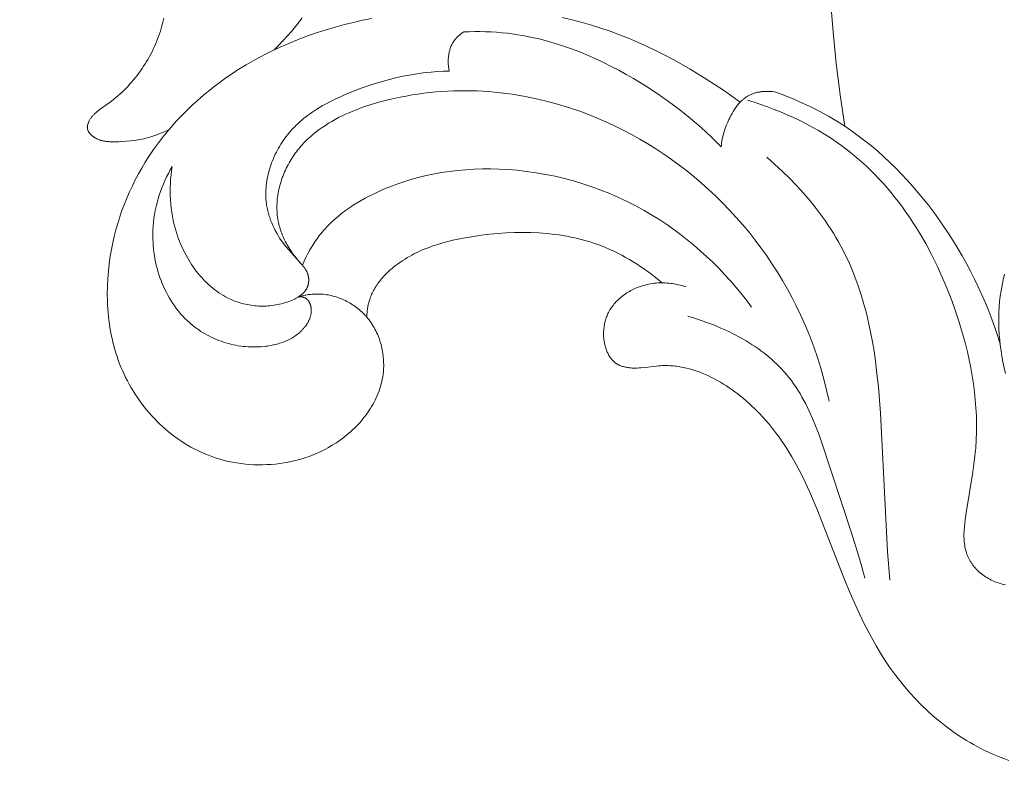
# Model space of a CAD drawing. Units: millimetres. Extents: x 5018 to 12273, y 2519 to 5220.
# Drawn here: x 6043 to 6084, y 3514 to 3545 of the extents above; entities that cross this region are included whole.
import ezdxf

# ---------------------------------------------------------------- set-up
doc = ezdxf.new("R2010")
doc.units = ezdxf.units.MM
doc.header["$PDMODE"] = 3
doc.layers.get('0').update_dxf_attribs({"lineweight": 13})
doc.layers.add('АИ_Деревянные конструкции', color=250, linetype='Continuous', lineweight=15)
doc.styles.add('style1', font='txt')
doc.dimstyles.new('1_2', dxfattribs={"dimtxt": 14, "dimasz": 6, "dimexe": 0, "dimexo": 0, "dimgap": 6, "dimtad": 1, "dimdec": 0, "dimtxsty": 'style1', "dimcen": 25, "dimclrd": 1, "dimclre": 1, "dimclrt": 1, "dimadec": 0, "dimazin": 0, "dimtfac": 1, "dimtdec": 0, "dimtmove": 0, "dimatfit": 3, "dimfxl": 1, "dimtfill": 1, "dimarcsym": 0})

# ---------------------------------------------------------------- blocks, each defined once
blk = doc.blocks.new('*D11')
at = {"layer": 'Defpoints', "color": 0, "lineweight": 50, "transparency": 16777216}
for p in [(6868.633, 3562.606), (5318.745, 3562.055), (6868.633, 3213.922)]:
    blk.add_point(p, dxfattribs=at)
at = {"layer": 'АИ_Деревянные конструкции', "color": 251, "lineweight": -2, "transparency": 16777216}
for p, q in [((6868.633, 3562.606), (6868.633, 3213.922)), ((5318.745, 3562.055), (5318.745, 3213.922)), ((5358.745, 3213.922), (6828.633, 3213.922))]:
    blk.add_line(p, q, dxfattribs=at)
at = {"layer": 'АИ_Деревянные конструкции', "color": 251, "lineweight": 50, "transparency": 16777216}
for points in [[(5358.745, 3220.589), (5358.745, 3207.255), (5318.745, 3213.922)], [(6828.633, 3220.589), (6828.633, 3207.255), (6868.633, 3213.922)]]:
    blk.add_solid(points, dxfattribs=at)
at = {"layer": 'АИ_Деревянные конструкции', "color": 251, "transparency": 16777216, "insert": (6093.689, 3249.268), "char_height": 40, "attachment_point": 5, "style": 'style1', "bg_fill": 3, "box_fill_scale": 1.1, "bg_fill_color": 256, "bg_fill_true_color": 13158600, "bg_fill_transparency": 0}
blk.add_mtext('{\\fTimes New Roman|b0|i0|c204|p18;1550}', dxfattribs=at)
blk = doc.blocks.new('N.VRS-006_1067_352')
for points in [[(-17.679, -288.46), (-17.572, -289.782), (-17.438, -291.101), (-17.275, -292.416), (-17.083, -293.727), (-17.423, -293.512), (-17.769, -293.306), (-18.122, -293.112), (-18.48, -292.928), (-18.844, -292.755), (-19.212, -292.592), (-19.584, -292.439), (-19.96, -292.296), (-20.031, -292.286), (-20.103, -292.278), (-20.176, -292.272), (-20.249, -292.268), (-20.323, -292.267), (-20.396, -292.268), (-20.433, -292.269), (-20.47, -292.272), (-20.507, -292.275), (-20.543, -292.278), (-20.58, -292.282), (-20.616, -292.287), (-20.652, -292.293), (-20.688, -292.299), (-20.724, -292.306), (-20.759, -292.314), (-20.795, -292.323), (-20.83, -292.332), (-20.864, -292.342), (-20.898, -292.354), (-20.932, -292.365), (-20.965, -292.378), (-20.998, -292.392), (-21.031, -292.406), (-21.063, -292.421), (-21.094, -292.437), (-21.119, -292.451), (-21.144, -292.465), (-21.168, -292.48), (-21.192, -292.495), (-21.215, -292.511), (-21.239, -292.527), (-21.262, -292.544), (-21.284, -292.561), (-21.306, -292.579), (-21.328, -292.597), (-21.35, -292.616), (-21.371, -292.635), (-21.392, -292.654), (-21.413, -292.674), (-21.453, -292.716), (-21.802, -292.464), (-22.156, -292.218), (-22.841, -291.767), (-23.543, -291.338), (-23.9, -291.132), (-24.261, -290.933), (-24.625, -290.742), (-24.994, -290.557), (-25.365, -290.38), (-25.74, -290.211), (-26.119, -290.051), (-26.5, -289.899), (-26.885, -289.757), (-27.272, -289.624), (-27.663, -289.501), (-28.056, -289.388), (-28.471, -289.281), (-28.889, -289.186)], [(-36.845, -289.217), (-37.23, -289.296), (-37.613, -289.384), (-37.993, -289.479), (-38.371, -289.582), (-38.747, -289.693), (-39.119, -289.812), (-39.489, -289.939), (-39.854, -290.075), (-40.216, -290.22), (-40.574, -290.374), (-40.928, -290.536), (-40.74, -290.35), (-40.557, -290.16), (-40.378, -289.966), (-40.204, -289.767), (-39.972, -289.486), (-39.75, -289.198)], [(-16.654, -272.458), (-16.901, -273.78), (-17.12, -275.109), (-17.31, -276.442), (-17.47, -277.779), (-17.601, -279.12), (-17.702, -280.464), (-17.773, -281.81), (-17.814, -283.157), (-17.824, -284.484), (-17.805, -285.81), (-17.756, -287.136), (-17.679, -288.46), (-17.572, -289.782), (-17.438, -291.101), (-17.275, -292.416), (-17.083, -293.727)], [(-45.535, -289.205), (-45.56, -289.315), (-45.587, -289.425), (-45.616, -289.535), (-45.647, -289.643), (-45.681, -289.752), (-45.716, -289.859), (-45.754, -289.969), (-45.795, -290.078), (-45.838, -290.186), (-45.883, -290.293), (-45.93, -290.399), (-45.979, -290.505), (-46.03, -290.609), (-46.083, -290.713), (-46.139, -290.815), (-46.196, -290.917), (-46.255, -291.018), (-46.316, -291.117), (-46.379, -291.215), (-46.445, -291.313), (-46.511, -291.409), (-46.58, -291.503), (-46.651, -291.597), (-46.723, -291.689), (-46.798, -291.78), (-46.874, -291.869), (-46.952, -291.957), (-47.031, -292.043), (-47.112, -292.128), (-47.195, -292.212), (-47.28, -292.293), (-47.366, -292.374), (-47.454, -292.452), (-47.544, -292.529), (-47.635, -292.604), (-47.727, -292.678), (-47.822, -292.749), (-48.233, -293.042), (-48.283, -293.081), (-48.333, -293.121), (-48.381, -293.162), (-48.404, -293.183), (-48.427, -293.204), (-48.45, -293.226), (-48.472, -293.249), (-48.493, -293.271), (-48.514, -293.295), (-48.534, -293.319), (-48.554, -293.343), (-48.573, -293.368), (-48.591, -293.394), (-48.609, -293.42), (-48.626, -293.447), (-48.642, -293.475), (-48.657, -293.503), (-48.666, -293.521), (-48.674, -293.539), (-48.683, -293.557), (-48.69, -293.575), (-48.697, -293.593), (-48.704, -293.612), (-48.71, -293.631), (-48.716, -293.649), (-48.718, -293.659), (-48.72, -293.668), (-48.723, -293.678), (-48.724, -293.687), (-48.726, -293.696), (-48.728, -293.706), (-48.729, -293.715), (-48.73, -293.725), (-48.731, -293.734), (-48.732, -293.743), (-48.732, -293.753), (-48.733, -293.762), (-48.733, -293.771), (-48.732, -293.781), (-48.732, -293.79), (-48.731, -293.799), (-48.73, -293.807), (-48.729, -293.816), (-48.728, -293.824), (-48.726, -293.832), (-48.725, -293.84), (-48.723, -293.848), (-48.72, -293.856), (-48.718, -293.864), (-48.716, -293.872), (-48.713, -293.88), (-48.71, -293.888), (-48.707, -293.896), (-48.704, -293.904), (-48.7, -293.912), (-48.697, -293.919), (-48.693, -293.927), (-48.689, -293.935), (-48.685, -293.942), (-48.681, -293.95), (-48.677, -293.957), (-48.672, -293.965), (-48.668, -293.972), (-48.658, -293.987), (-48.647, -294.001), (-48.637, -294.015), (-48.625, -294.029), (-48.613, -294.043), (-48.601, -294.056), (-48.589, -294.069), (-48.575, -294.082), (-48.562, -294.095), (-48.548, -294.108), (-48.534, -294.12), (-48.519, -294.132), (-48.505, -294.143), (-48.49, -294.154), (-48.474, -294.165), (-48.459, -294.176), (-48.443, -294.186), (-48.428, -294.196), (-48.412, -294.206), (-48.396, -294.216), (-48.38, -294.225), (-48.356, -294.237), (-48.332, -294.249), (-48.308, -294.26), (-48.284, -294.271), (-48.26, -294.281), (-48.236, -294.29), (-48.212, -294.299), (-48.187, -294.307), (-48.163, -294.314), (-48.138, -294.321), (-48.114, -294.327), (-48.089, -294.333), (-48.064, -294.338), (-48.039, -294.343), (-47.989, -294.351), (-47.939, -294.358), (-47.889, -294.363), (-47.838, -294.367), (-47.788, -294.37), (-47.686, -294.373), (-47.584, -294.373), (-47.42, -294.37), (-47.257, -294.363), (-47.094, -294.352), (-46.931, -294.337), (-46.769, -294.317), (-46.608, -294.292), (-46.528, -294.277), (-46.448, -294.261), (-46.369, -294.244), (-46.289, -294.225), (-46.163, -294.191), (-46.038, -294.153), (-45.914, -294.112), (-45.791, -294.067), (-45.67, -294.018), (-45.549, -293.966), (-45.431, -293.912), (-45.313, -293.854)], [(-33.006, -289.784), (-33.037, -289.804), (-33.067, -289.825), (-33.097, -289.847), (-33.127, -289.869), (-33.156, -289.892), (-33.184, -289.916), (-33.212, -289.94), (-33.24, -289.965), (-33.266, -289.99), (-33.292, -290.017), (-33.318, -290.044), (-33.342, -290.071), (-33.366, -290.099), (-33.389, -290.128), (-33.411, -290.158), (-33.431, -290.188), (-33.442, -290.205), (-33.452, -290.221), (-33.472, -290.255), (-33.491, -290.289), (-33.509, -290.324), (-33.525, -290.359), (-33.541, -290.395), (-33.555, -290.432), (-33.568, -290.469), (-33.581, -290.507), (-33.592, -290.545), (-33.602, -290.583), (-33.612, -290.622), (-33.62, -290.661), (-33.627, -290.701), (-33.634, -290.74), (-33.639, -290.78), (-33.644, -290.82), (-33.647, -290.861), (-33.65, -290.901), (-33.652, -290.941), (-33.653, -290.982), (-33.653, -291.022), (-33.653, -291.062), (-33.651, -291.103), (-33.649, -291.143), (-33.646, -291.183), (-33.642, -291.222), (-33.637, -291.262), (-33.632, -291.301), (-33.626, -291.34), (-33.619, -291.379), (-33.611, -291.417)], [(-22.248, -294.58), (-22.453, -294.374), (-22.661, -294.172), (-23.087, -293.779), (-23.528, -293.401), (-23.981, -293.038), (-24.447, -292.689), (-24.925, -292.355), (-25.414, -292.036), (-25.914, -291.732), (-26.22, -291.556), (-26.53, -291.385), (-26.843, -291.221), (-27.16, -291.064), (-27.48, -290.913), (-27.803, -290.77), (-28.129, -290.635), (-28.458, -290.508), (-28.79, -290.39), (-29.124, -290.28), (-29.46, -290.181), (-29.799, -290.091), (-30.14, -290.012), (-30.483, -289.943), (-30.827, -289.886), (-31.174, -289.84), (-31.402, -289.817), (-31.631, -289.798), (-31.86, -289.785), (-32.089, -289.776), (-32.318, -289.771), (-32.548, -289.771), (-32.777, -289.776), (-33.006, -289.784)], [(-45.313, -293.854), (-45.159, -293.675), (-45.001, -293.5), (-44.839, -293.328), (-44.674, -293.159), (-44.505, -292.993), (-44.334, -292.83), (-44.159, -292.67), (-43.981, -292.514), (-43.801, -292.361), (-43.618, -292.211), (-43.432, -292.065), (-43.243, -291.922), (-43.052, -291.783), (-42.859, -291.647), (-42.663, -291.515), (-42.465, -291.386), (-42.091, -291.155), (-41.71, -290.937), (-41.322, -290.73), (-40.928, -290.536)], [(-33.611, -291.417), (-33.864, -291.424), (-34.115, -291.438), (-34.367, -291.458), (-34.618, -291.485), (-34.868, -291.517), (-35.117, -291.556), (-35.366, -291.601), (-35.614, -291.651), (-35.862, -291.707), (-36.108, -291.769), (-36.354, -291.835), (-36.599, -291.907), (-36.843, -291.984), (-37.085, -292.066), (-37.327, -292.152), (-37.568, -292.243), (-37.963, -292.403), (-38.158, -292.488), (-38.351, -292.578), (-38.542, -292.671), (-38.73, -292.77), (-38.914, -292.873), (-39.095, -292.981), (-39.272, -293.095), (-39.359, -293.154), (-39.444, -293.215), (-39.529, -293.277), (-39.612, -293.341), (-39.694, -293.406), (-39.774, -293.473), (-39.853, -293.542), (-39.93, -293.612), (-40.006, -293.684), (-40.081, -293.759), (-40.153, -293.834), (-40.224, -293.912), (-40.293, -293.992), (-40.361, -294.074), (-40.42, -294.15), (-40.478, -294.227), (-40.534, -294.305), (-40.589, -294.386), (-40.642, -294.467), (-40.693, -294.55), (-40.742, -294.634), (-40.789, -294.72), (-40.835, -294.806), (-40.879, -294.894), (-40.92, -294.982), (-40.96, -295.072), (-40.997, -295.162), (-41.032, -295.253), (-41.066, -295.345), (-41.097, -295.438), (-41.125, -295.531), (-41.152, -295.625), (-41.175, -295.719), (-41.197, -295.814), (-41.216, -295.909), (-41.233, -296.004), (-41.247, -296.1), (-41.258, -296.196), (-41.267, -296.291), (-41.273, -296.387), (-41.276, -296.483), (-41.276, -296.579), (-41.274, -296.674), (-41.268, -296.77), (-41.26, -296.865), (-41.249, -296.959), (-41.24, -297.018), (-41.23, -297.077), (-41.22, -297.135), (-41.208, -297.193), (-41.194, -297.251), (-41.18, -297.309), (-41.165, -297.366), (-41.149, -297.424), (-41.131, -297.481), (-41.113, -297.537), (-41.073, -297.649), (-41.03, -297.76), (-40.983, -297.87), (-40.932, -297.978), (-40.878, -298.084), (-40.82, -298.189), (-40.76, -298.291), (-40.697, -298.392), (-40.63, -298.49), (-40.562, -298.586), (-40.49, -298.68), (-40.409, -298.78), (-40.326, -298.878), (-39.806, -299.456), (-39.76, -299.511), (-39.714, -299.567), (-39.692, -299.596), (-39.671, -299.624), (-39.65, -299.653), (-39.63, -299.683), (-39.611, -299.713), (-39.593, -299.743), (-39.576, -299.774), (-39.568, -299.79), (-39.56, -299.806), (-39.553, -299.822), (-39.546, -299.838), (-39.539, -299.854), (-39.532, -299.87), (-39.526, -299.887), (-39.52, -299.904), (-39.515, -299.92), (-39.51, -299.937), (-39.506, -299.952), (-39.502, -299.967), (-39.499, -299.982), (-39.496, -299.997), (-39.493, -300.012), (-39.491, -300.027), (-39.489, -300.042), (-39.487, -300.057), (-39.485, -300.073), (-39.484, -300.088), (-39.483, -300.103), (-39.482, -300.119), (-39.482, -300.134), (-39.482, -300.15), (-39.482, -300.165), (-39.482, -300.18), (-39.483, -300.196), (-39.484, -300.211), (-39.485, -300.226), (-39.487, -300.242), (-39.489, -300.257), (-39.491, -300.272), (-39.493, -300.287), (-39.496, -300.302), (-39.499, -300.317), (-39.503, -300.332), (-39.506, -300.347), (-39.51, -300.361), (-39.514, -300.376), (-39.519, -300.39), (-39.523, -300.404), (-39.529, -300.418), (-39.534, -300.434), (-39.541, -300.449), (-39.547, -300.464), (-39.554, -300.479), (-39.561, -300.493), (-39.569, -300.508), (-39.577, -300.522), (-39.585, -300.536), (-39.594, -300.55), (-39.603, -300.563), (-39.612, -300.577), (-39.621, -300.59), (-39.631, -300.603), (-39.641, -300.616), (-39.651, -300.629), (-39.662, -300.641), (-39.672, -300.654), (-39.683, -300.666), (-39.695, -300.678), (-39.706, -300.69), (-39.73, -300.713), (-39.755, -300.736), (-39.78, -300.758), (-39.807, -300.779), (-39.834, -300.799), (-39.862, -300.819), (-39.891, -300.839), (-39.92, -300.858), (-39.95, -300.876), (-39.981, -300.894), (-40.012, -300.911), (-40.044, -300.927), (-40.076, -300.943), (-40.109, -300.959), (-40.175, -300.988), (-40.242, -301.016), (-40.311, -301.042), (-40.379, -301.066), (-40.459, -301.092), (-40.54, -301.115), (-40.62, -301.137), (-40.7, -301.156), (-40.781, -301.174), (-40.861, -301.189), (-40.942, -301.202), (-41.022, -301.213), (-41.103, -301.222), (-41.183, -301.229), (-41.263, -301.234), (-41.343, -301.237), (-41.423, -301.238), (-41.503, -301.237), (-41.582, -301.234), (-41.661, -301.229), (-41.74, -301.222), (-41.818, -301.214), (-41.896, -301.203), (-41.973, -301.19), (-42.05, -301.176), (-42.127, -301.16), (-42.203, -301.142), (-42.278, -301.122), (-42.353, -301.1), (-42.427, -301.077), (-42.501, -301.051), (-42.574, -301.024), (-42.646, -300.996), (-42.718, -300.965), (-42.788, -300.933), (-42.858, -300.899), (-42.954, -300.849), (-43.048, -300.796), (-43.141, -300.74), (-43.232, -300.681), (-43.321, -300.619), (-43.408, -300.554), (-43.494, -300.486), (-43.577, -300.416), (-43.659, -300.343), (-43.74, -300.268), (-43.818, -300.191), (-43.894, -300.111), (-43.969, -300.029), (-44.042, -299.945), (-44.112, -299.859), (-44.181, -299.771), (-44.248, -299.682), (-44.313, -299.59), (-44.376, -299.497), (-44.437, -299.402), (-44.496, -299.306), (-44.553, -299.209), (-44.607, -299.11), (-44.66, -299.011), (-44.71, -298.91), (-44.759, -298.808), (-44.805, -298.705), (-44.849, -298.601), (-44.891, -298.497), (-44.931, -298.392), (-44.968, -298.286), (-45.004, -298.18), (-45.055, -298.009), (-45.102, -297.837), (-45.142, -297.665), (-45.177, -297.492), (-45.206, -297.318), (-45.23, -297.144), (-45.249, -296.969), (-45.262, -296.795), (-45.27, -296.62), (-45.273, -296.446), (-45.271, -296.271), (-45.264, -296.097), (-45.252, -295.923), (-45.236, -295.75), (-45.214, -295.578), (-45.189, -295.406)], [(-39.749, -299.524), (-39.838, -299.427), (-39.925, -299.327), (-40.009, -299.225), (-40.09, -299.119), (-40.169, -299.012), (-40.244, -298.901), (-40.315, -298.788), (-40.383, -298.673), (-40.415, -298.615), (-40.447, -298.556), (-40.477, -298.497), (-40.506, -298.437), (-40.534, -298.377), (-40.561, -298.316), (-40.587, -298.254), (-40.611, -298.193), (-40.634, -298.131), (-40.656, -298.068), (-40.676, -298.005), (-40.696, -297.942), (-40.713, -297.878), (-40.73, -297.814), (-40.744, -297.75), (-40.758, -297.685), (-40.772, -297.604), (-40.785, -297.522), (-40.794, -297.439), (-40.802, -297.357), (-40.807, -297.274), (-40.811, -297.191), (-40.812, -297.107), (-40.81, -297.024), (-40.807, -296.94), (-40.802, -296.857), (-40.794, -296.773), (-40.785, -296.69), (-40.773, -296.606), (-40.76, -296.523), (-40.744, -296.44), (-40.727, -296.358), (-40.708, -296.275), (-40.687, -296.193), (-40.664, -296.112), (-40.64, -296.031), (-40.614, -295.95), (-40.586, -295.87), (-40.556, -295.791), (-40.525, -295.712), (-40.492, -295.634), (-40.458, -295.557), (-40.422, -295.481), (-40.385, -295.406), (-40.346, -295.331), (-40.306, -295.258), (-40.264, -295.185), (-40.221, -295.114), (-40.179, -295.047), (-40.136, -294.981), (-40.091, -294.916), (-40.045, -294.852), (-39.999, -294.789), (-39.951, -294.727), (-39.902, -294.666), (-39.851, -294.607), (-39.8, -294.548), (-39.748, -294.49), (-39.695, -294.433), (-39.641, -294.376), (-39.529, -294.267), (-39.414, -294.161), (-39.295, -294.059), (-39.173, -293.961), (-39.047, -293.866), (-38.919, -293.774), (-38.787, -293.686), (-38.652, -293.601), (-38.515, -293.519), (-38.375, -293.441), (-38.233, -293.365), (-38.088, -293.293), (-37.942, -293.224), (-37.793, -293.157), (-37.643, -293.093), (-37.49, -293.032), (-37.337, -292.974), (-37.182, -292.919), (-36.869, -292.815), (-36.552, -292.722), (-36.232, -292.637), (-35.912, -292.561), (-35.663, -292.508), (-35.414, -292.46), (-35.165, -292.417), (-34.917, -292.379), (-34.668, -292.345), (-34.42, -292.316), (-34.172, -292.292), (-33.925, -292.272), (-33.677, -292.257), (-33.43, -292.247), (-33.184, -292.241), (-32.937, -292.24), (-32.692, -292.243), (-32.446, -292.25), (-32.202, -292.262), (-31.957, -292.278), (-31.714, -292.299), (-31.471, -292.324), (-30.987, -292.386), (-30.507, -292.465), (-30.03, -292.56), (-29.556, -292.671), (-29.087, -292.798), (-28.622, -292.941), (-28.161, -293.098), (-27.792, -293.236), (-27.425, -293.384), (-27.063, -293.541), (-26.704, -293.708), (-26.349, -293.883), (-25.999, -294.067), (-25.653, -294.26), (-25.311, -294.462), (-24.975, -294.672), (-24.644, -294.89), (-24.318, -295.116), (-23.997, -295.35), (-23.682, -295.592), (-23.374, -295.842), (-23.071, -296.099), (-22.774, -296.363), (-22.475, -296.644), (-22.182, -296.932), (-21.896, -297.227), (-21.619, -297.529), (-21.348, -297.839), (-21.086, -298.154), (-20.831, -298.476), (-20.585, -298.804), (-20.346, -299.138), (-20.117, -299.478), (-19.895, -299.823), (-19.683, -300.173), (-19.479, -300.528), (-19.284, -300.888), (-19.099, -301.253), (-18.923, -301.622), (-18.73, -302.055), (-18.551, -302.493), (-18.384, -302.936), (-18.23, -303.383), (-18.088, -303.834), (-17.959, -304.289), (-17.843, -304.747), (-17.739, -305.207)], [(-21.453, -292.716), (-21.486, -292.751), (-21.518, -292.787), (-21.549, -292.824), (-21.579, -292.862), (-21.609, -292.901), (-21.638, -292.941), (-21.666, -292.981), (-21.693, -293.022), (-21.746, -293.106), (-21.796, -293.192), (-21.843, -293.278), (-21.889, -293.366), (-21.924, -293.439), (-21.958, -293.513), (-21.99, -293.587), (-22.021, -293.661), (-22.05, -293.736), (-22.077, -293.811), (-22.103, -293.886), (-22.127, -293.962), (-22.148, -294.038), (-22.168, -294.114), (-22.187, -294.191), (-22.203, -294.268), (-22.217, -294.345), (-22.229, -294.423), (-22.24, -294.501), (-22.248, -294.58)], [(-10.414, -299.907), (-10.468, -300.136), (-10.515, -300.365), (-10.555, -300.594), (-10.587, -300.822), (-10.613, -301.051), (-10.631, -301.28), (-10.643, -301.508), (-10.649, -301.737), (-10.648, -301.965), (-10.641, -302.192), (-10.628, -302.419), (-10.609, -302.646), (-10.585, -302.872), (-10.554, -303.098), (-10.519, -303.323), (-10.474, -303.566), (-10.423, -303.809), (-10.367, -304.05)], [(-10.368, -312.875), (-10.436, -312.862), (-10.504, -312.846), (-10.571, -312.829), (-10.638, -312.809), (-10.704, -312.787), (-10.77, -312.762), (-10.835, -312.736), (-10.899, -312.708), (-10.962, -312.678), (-11.024, -312.646), (-11.085, -312.613), (-11.145, -312.577), (-11.204, -312.54), (-11.261, -312.501), (-11.318, -312.461), (-11.372, -312.419), (-11.425, -312.375), (-11.477, -312.33), (-11.527, -312.284), (-11.575, -312.236), (-11.621, -312.187), (-11.666, -312.137), (-11.708, -312.086), (-11.729, -312.06), (-11.748, -312.033), (-11.768, -312.007), (-11.787, -311.98), (-11.805, -311.952), (-11.823, -311.925), (-11.84, -311.897), (-11.856, -311.869), (-11.872, -311.841), (-11.888, -311.813), (-11.903, -311.782), (-11.918, -311.752), (-11.933, -311.721), (-11.946, -311.689), (-11.959, -311.658), (-11.972, -311.626), (-11.983, -311.594), (-11.994, -311.562), (-12.005, -311.53), (-12.015, -311.497), (-12.024, -311.465), (-12.033, -311.432), (-12.049, -311.365), (-12.062, -311.298), (-12.074, -311.231), (-12.083, -311.162), (-12.091, -311.093), (-12.096, -311.024), (-12.1, -310.954), (-12.103, -310.883), (-12.103, -310.812), (-12.103, -310.74), (-12.1, -310.669), (-12.097, -310.597), (-12.087, -310.452), (-12.072, -310.306), (-12.054, -310.159), (-12.01, -309.866), (-11.732, -308.177), (-11.685, -307.836), (-11.645, -307.497), (-11.614, -307.158), (-11.592, -306.819), (-11.58, -306.488), (-11.578, -306.157), (-11.586, -305.824), (-11.604, -305.49), (-11.63, -305.156), (-11.665, -304.821), (-11.709, -304.486), (-11.76, -304.151), (-11.82, -303.816), (-11.888, -303.481), (-11.963, -303.147), (-12.046, -302.814), (-12.135, -302.481), (-12.231, -302.15), (-12.334, -301.82), (-12.443, -301.492), (-12.618, -300.999), (-12.807, -300.511), (-13.01, -300.029), (-13.227, -299.554), (-13.459, -299.087), (-13.704, -298.628), (-13.964, -298.178), (-14.099, -297.958), (-14.238, -297.74), (-14.381, -297.524), (-14.527, -297.312), (-14.677, -297.103), (-14.831, -296.897), (-14.988, -296.695), (-15.149, -296.496), (-15.314, -296.3), (-15.483, -296.108), (-15.656, -295.92), (-15.832, -295.736), (-16.012, -295.556), (-16.196, -295.38), (-16.384, -295.209), (-16.576, -295.042), (-16.772, -294.879), (-16.971, -294.721), (-17.205, -294.546), (-17.443, -294.377), (-17.686, -294.214), (-17.934, -294.057), (-18.185, -293.906), (-18.44, -293.761), (-18.699, -293.623), (-18.961, -293.49), (-19.226, -293.363), (-19.494, -293.242), (-19.765, -293.126), (-20.037, -293.017), (-20.312, -292.913), (-20.588, -292.814), (-20.865, -292.722), (-21.144, -292.635)], [(-10.591, -302.818), (-10.701, -302.471), (-10.818, -302.126), (-10.941, -301.783), (-11.072, -301.443), (-11.21, -301.105), (-11.355, -300.77), (-11.506, -300.438), (-11.665, -300.109), (-11.83, -299.783), (-12.001, -299.46), (-12.179, -299.14), (-12.364, -298.824), (-12.555, -298.511), (-12.752, -298.202), (-12.956, -297.897), (-13.165, -297.596), (-13.37, -297.316), (-13.579, -297.039), (-13.794, -296.766), (-14.015, -296.498), (-14.241, -296.235), (-14.472, -295.976), (-14.709, -295.723), (-14.951, -295.476), (-15.199, -295.234), (-15.452, -294.998), (-15.71, -294.769), (-15.974, -294.546), (-16.243, -294.331), (-16.518, -294.122), (-16.798, -293.921), (-17.083, -293.727)], [(-45.313, -293.854), (-45.54, -294.129), (-45.757, -294.41), (-45.966, -294.698), (-46.165, -294.993), (-46.315, -295.229), (-46.458, -295.47), (-46.596, -295.714), (-46.727, -295.961), (-46.852, -296.212), (-46.97, -296.466), (-47.081, -296.724), (-47.186, -296.984), (-47.284, -297.247), (-47.375, -297.513), (-47.46, -297.781), (-47.537, -298.051), (-47.607, -298.324), (-47.67, -298.599), (-47.726, -298.876), (-47.774, -299.154), (-47.819, -299.466), (-47.854, -299.779), (-47.88, -300.093), (-47.895, -300.407), (-47.901, -300.722), (-47.895, -301.037), (-47.889, -301.194), (-47.879, -301.351), (-47.867, -301.508), (-47.852, -301.664), (-47.834, -301.82), (-47.813, -301.976), (-47.79, -302.131), (-47.763, -302.285), (-47.734, -302.439), (-47.701, -302.592), (-47.665, -302.745), (-47.626, -302.896), (-47.584, -303.047), (-47.539, -303.197), (-47.491, -303.346), (-47.44, -303.494), (-47.385, -303.641), (-47.327, -303.787), (-47.265, -303.931), (-47.2, -304.075), (-47.131, -304.219), (-47.058, -304.362), (-46.982, -304.504), (-46.902, -304.644), (-46.819, -304.782), (-46.733, -304.919), (-46.643, -305.053), (-46.551, -305.186), (-46.455, -305.316), (-46.356, -305.445), (-46.254, -305.571), (-46.15, -305.694), (-46.042, -305.815), (-45.932, -305.934), (-45.818, -306.05), (-45.703, -306.163), (-45.584, -306.274), (-45.463, -306.381), (-45.339, -306.486), (-45.213, -306.587), (-45.084, -306.685), (-44.953, -306.78), (-44.82, -306.871), (-44.684, -306.959), (-44.546, -307.043), (-44.406, -307.124), (-44.264, -307.201), (-44.12, -307.274), (-43.974, -307.343), (-43.826, -307.408), (-43.676, -307.469), (-43.524, -307.525), (-43.355, -307.582), (-43.185, -307.634), (-43.012, -307.681), (-42.838, -307.722), (-42.663, -307.758), (-42.486, -307.789), (-42.309, -307.815), (-42.13, -307.836), (-41.951, -307.851), (-41.771, -307.861), (-41.591, -307.866), (-41.411, -307.865), (-41.231, -307.859), (-41.05, -307.848), (-40.871, -307.832), (-40.692, -307.811), (-40.513, -307.784), (-40.336, -307.752), (-40.16, -307.715), (-39.985, -307.672), (-39.811, -307.624), (-39.639, -307.571), (-39.469, -307.513), (-39.301, -307.449), (-39.135, -307.38), (-38.972, -307.306), (-38.811, -307.226), (-38.652, -307.141), (-38.497, -307.051), (-38.345, -306.956), (-38.27, -306.906), (-38.196, -306.855), (-38.123, -306.802), (-38.05, -306.749), (-37.967, -306.684), (-37.885, -306.618), (-37.804, -306.549), (-37.724, -306.479), (-37.646, -306.408), (-37.57, -306.335), (-37.495, -306.26), (-37.422, -306.183), (-37.351, -306.106), (-37.282, -306.026), (-37.215, -305.945), (-37.149, -305.863), (-37.086, -305.779), (-37.025, -305.695), (-36.966, -305.608), (-36.909, -305.521), (-36.855, -305.432), (-36.802, -305.342), (-36.753, -305.251), (-36.706, -305.159), (-36.661, -305.066), (-36.62, -304.972), (-36.581, -304.877), (-36.544, -304.78), (-36.511, -304.683), (-36.481, -304.585), (-36.453, -304.487), (-36.429, -304.387), (-36.408, -304.287), (-36.39, -304.186), (-36.375, -304.084), (-36.364, -303.982), (-36.357, -303.906), (-36.353, -303.83), (-36.35, -303.754), (-36.35, -303.678), (-36.351, -303.601), (-36.354, -303.525), (-36.359, -303.449), (-36.365, -303.372), (-36.373, -303.296), (-36.384, -303.22), (-36.396, -303.144), (-36.409, -303.068), (-36.425, -302.993), (-36.442, -302.918), (-36.461, -302.844), (-36.482, -302.769), (-36.505, -302.696), (-36.529, -302.623), (-36.556, -302.551), (-36.584, -302.479), (-36.613, -302.409), (-36.645, -302.339), (-36.678, -302.27), (-36.713, -302.201), (-36.75, -302.134), (-36.788, -302.068), (-36.828, -302.003), (-36.87, -301.939), (-36.914, -301.876), (-36.959, -301.815), (-37.006, -301.755), (-37.055, -301.696)], [(-20.344, -295.021), (-20.018, -295.304), (-19.7, -295.597), (-19.393, -295.897), (-19.095, -296.205), (-18.81, -296.519), (-18.537, -296.838), (-18.278, -297.161), (-18.033, -297.487), (-17.908, -297.663), (-17.788, -297.84), (-17.672, -298.017), (-17.561, -298.195), (-17.453, -298.374), (-17.35, -298.553), (-17.25, -298.734), (-17.155, -298.914), (-17.063, -299.096), (-16.975, -299.279), (-16.891, -299.462), (-16.81, -299.646), (-16.659, -300.017), (-16.521, -300.392), (-16.396, -300.77), (-16.282, -301.152), (-16.179, -301.538), (-16.087, -301.928), (-16.004, -302.323), (-15.929, -302.722), (-15.863, -303.125), (-15.804, -303.534), (-15.739, -304.066), (-15.682, -304.605), (-15.594, -305.705), (-15.299, -311.492), (-15.199, -312.679)], [(-45.189, -295.406), (-45.269, -295.549), (-45.345, -295.694), (-45.418, -295.841), (-45.488, -295.99), (-45.553, -296.141), (-45.615, -296.293), (-45.673, -296.448), (-45.726, -296.604), (-45.775, -296.761), (-45.819, -296.92), (-45.859, -297.081), (-45.894, -297.243), (-45.924, -297.406), (-45.949, -297.57), (-45.969, -297.736), (-45.984, -297.903), (-45.992, -298.037), (-45.996, -298.171), (-45.997, -298.306), (-45.994, -298.442), (-45.988, -298.577), (-45.979, -298.713), (-45.966, -298.848), (-45.949, -298.983), (-45.929, -299.118), (-45.906, -299.253), (-45.88, -299.386), (-45.85, -299.52), (-45.817, -299.652), (-45.78, -299.783), (-45.74, -299.914), (-45.697, -300.043), (-45.65, -300.17), (-45.6, -300.297), (-45.547, -300.421), (-45.49, -300.544), (-45.431, -300.666), (-45.368, -300.785), (-45.301, -300.902), (-45.232, -301.017), (-45.159, -301.13), (-45.083, -301.24), (-45.004, -301.347), (-44.921, -301.452), (-44.836, -301.554), (-44.747, -301.654), (-44.655, -301.75), (-44.56, -301.843), (-44.483, -301.913), (-44.405, -301.981), (-44.324, -302.047), (-44.242, -302.111), (-44.159, -302.173), (-44.073, -302.233), (-43.986, -302.291), (-43.898, -302.346), (-43.808, -302.399), (-43.716, -302.45), (-43.624, -302.498), (-43.53, -302.544), (-43.435, -302.588), (-43.338, -302.629), (-43.241, -302.668), (-43.142, -302.705), (-43.043, -302.739), (-42.942, -302.771), (-42.841, -302.8), (-42.739, -302.826), (-42.636, -302.85), (-42.532, -302.871), (-42.428, -302.89), (-42.323, -302.906), (-42.218, -302.919), (-42.112, -302.929), (-42.006, -302.937), (-41.899, -302.942), (-41.792, -302.944), (-41.685, -302.944), (-41.578, -302.94), (-41.471, -302.934), (-41.339, -302.922), (-41.273, -302.914), (-41.207, -302.906), (-41.142, -302.896), (-41.076, -302.884), (-41.011, -302.872), (-40.947, -302.858), (-40.883, -302.843), (-40.819, -302.827), (-40.756, -302.81), (-40.693, -302.791), (-40.631, -302.771), (-40.569, -302.749), (-40.509, -302.726), (-40.449, -302.702), (-40.39, -302.676), (-40.331, -302.649), (-40.274, -302.62), (-40.218, -302.589), (-40.163, -302.558), (-40.109, -302.524), (-40.056, -302.489), (-40.004, -302.453), (-39.953, -302.415), (-39.904, -302.375), (-39.856, -302.334), (-39.833, -302.312), (-39.81, -302.291), (-39.787, -302.269), (-39.765, -302.246), (-39.743, -302.223), (-39.722, -302.2), (-39.7, -302.176), (-39.68, -302.151), (-39.659, -302.127), (-39.639, -302.102), (-39.608, -302.06), (-39.578, -302.016), (-39.563, -301.995), (-39.549, -301.972), (-39.535, -301.95), (-39.522, -301.927), (-39.509, -301.904), (-39.497, -301.881), (-39.485, -301.858), (-39.473, -301.834), (-39.462, -301.81), (-39.452, -301.786), (-39.442, -301.762), (-39.433, -301.737), (-39.424, -301.713), (-39.416, -301.688), (-39.409, -301.663), (-39.402, -301.638), (-39.396, -301.612), (-39.39, -301.587), (-39.386, -301.561), (-39.382, -301.535), (-39.379, -301.509), (-39.377, -301.483), (-39.375, -301.457), (-39.374, -301.431), (-39.375, -301.405), (-39.376, -301.378), (-39.378, -301.351), (-39.381, -301.325), (-39.383, -301.309), (-39.385, -301.293), (-39.388, -301.278), (-39.391, -301.262), (-39.394, -301.247), (-39.398, -301.231), (-39.402, -301.216), (-39.406, -301.2), (-39.411, -301.185), (-39.416, -301.17), (-39.421, -301.155), (-39.427, -301.14), (-39.433, -301.126), (-39.439, -301.111), (-39.446, -301.097), (-39.453, -301.083), (-39.46, -301.069), (-39.468, -301.056), (-39.476, -301.043), (-39.484, -301.03), (-39.493, -301.017), (-39.502, -301.005), (-39.512, -300.993), (-39.521, -300.982), (-39.526, -300.976), (-39.531, -300.971), (-39.537, -300.966), (-39.542, -300.96), (-39.547, -300.955), (-39.553, -300.95), (-39.558, -300.945), (-39.564, -300.94), (-39.57, -300.936), (-39.575, -300.931), (-39.581, -300.927), (-39.587, -300.922), (-39.593, -300.918), (-39.599, -300.914), (-39.606, -300.91), (-39.612, -300.906), (-39.62, -300.902), (-39.628, -300.897), (-39.636, -300.893), (-39.645, -300.889), (-39.653, -300.885), (-39.662, -300.882), (-39.67, -300.878), (-39.679, -300.875), (-39.688, -300.872), (-39.697, -300.869), (-39.706, -300.867), (-39.715, -300.864), (-39.724, -300.862), (-39.734, -300.86), (-39.743, -300.858), (-39.752, -300.856), (-39.771, -300.853), (-39.79, -300.85), (-39.809, -300.848), (-39.828, -300.847), (-39.847, -300.846), (-39.866, -300.846), (-39.885, -300.846), (-39.904, -300.847)], [(-20.976, -301.274), (-21.189, -300.993), (-21.408, -300.716), (-21.634, -300.443), (-21.866, -300.176), (-22.105, -299.914), (-22.35, -299.657), (-22.601, -299.406), (-22.858, -299.162), (-23.121, -298.923), (-23.39, -298.691), (-23.664, -298.465), (-23.944, -298.246), (-24.23, -298.035), (-24.521, -297.831), (-24.817, -297.634), (-25.118, -297.446), (-25.463, -297.243), (-25.814, -297.051), (-26.171, -296.87), (-26.534, -296.699), (-26.901, -296.539), (-27.273, -296.39), (-27.649, -296.252), (-28.029, -296.125), (-28.413, -296.01), (-28.801, -295.906), (-29.191, -295.814), (-29.584, -295.734), (-29.979, -295.665), (-30.376, -295.608), (-30.774, -295.564), (-31.174, -295.532), (-31.522, -295.514), (-31.87, -295.505), (-32.218, -295.506), (-32.566, -295.517), (-32.913, -295.538), (-33.259, -295.569), (-33.604, -295.61), (-33.948, -295.662), (-34.29, -295.724), (-34.629, -295.798), (-34.966, -295.882), (-35.301, -295.977), (-35.632, -296.083), (-35.96, -296.201), (-36.122, -296.264), (-36.284, -296.33), (-36.444, -296.399), (-36.604, -296.471), (-36.778, -296.554), (-36.951, -296.641), (-37.123, -296.731), (-37.292, -296.826), (-37.458, -296.924), (-37.622, -297.026), (-37.782, -297.133), (-37.939, -297.244), (-38.093, -297.359), (-38.242, -297.478), (-38.388, -297.602), (-38.528, -297.73), (-38.597, -297.796), (-38.664, -297.864), (-38.73, -297.932), (-38.795, -298.002), (-38.858, -298.072), (-38.92, -298.144), (-38.98, -298.218), (-39.04, -298.292), (-39.093, -298.363), (-39.146, -298.435), (-39.197, -298.507), (-39.247, -298.581), (-39.343, -298.731), (-39.434, -298.885), (-39.52, -299.041), (-39.601, -299.2), (-39.678, -299.361), (-39.749, -299.524)], [(-37.055, -301.696), (-37.051, -301.602), (-37.044, -301.508), (-37.035, -301.414), (-37.029, -301.367), (-37.022, -301.32), (-37.014, -301.274), (-37.006, -301.227), (-36.996, -301.181), (-36.986, -301.135), (-36.975, -301.089), (-36.962, -301.044), (-36.949, -300.999), (-36.935, -300.954), (-36.917, -300.9), (-36.897, -300.847), (-36.876, -300.794), (-36.853, -300.741), (-36.829, -300.69), (-36.804, -300.639), (-36.778, -300.588), (-36.75, -300.538), (-36.721, -300.488), (-36.692, -300.44), (-36.661, -300.391), (-36.628, -300.343), (-36.595, -300.296), (-36.561, -300.25), (-36.526, -300.204), (-36.49, -300.158), (-36.453, -300.113), (-36.415, -300.069), (-36.338, -299.982), (-36.257, -299.898), (-36.173, -299.817), (-36.087, -299.737), (-35.998, -299.661), (-35.908, -299.587), (-35.816, -299.515), (-35.729, -299.45), (-35.64, -299.388), (-35.55, -299.327), (-35.458, -299.269), (-35.366, -299.213), (-35.273, -299.159), (-35.179, -299.107), (-35.084, -299.057), (-34.988, -299.009), (-34.891, -298.963), (-34.793, -298.919), (-34.694, -298.877), (-34.495, -298.797), (-34.292, -298.724), (-34.087, -298.657), (-33.879, -298.596), (-33.669, -298.54), (-33.457, -298.489), (-33.244, -298.443), (-33.029, -298.401), (-32.596, -298.328), (-32.257, -298.279), (-31.915, -298.238), (-31.574, -298.205), (-31.232, -298.181), (-30.89, -298.166), (-30.548, -298.16), (-30.208, -298.164), (-29.869, -298.179), (-29.531, -298.204), (-29.196, -298.241), (-29.029, -298.264), (-28.863, -298.289), (-28.697, -298.318), (-28.533, -298.35), (-28.369, -298.385), (-28.206, -298.423), (-28.044, -298.465), (-27.883, -298.51), (-27.723, -298.558), (-27.564, -298.61), (-27.406, -298.665), (-27.249, -298.724), (-27.077, -298.793), (-26.907, -298.866), (-26.738, -298.944), (-26.571, -299.026), (-26.406, -299.111), (-26.242, -299.201), (-26.08, -299.293), (-25.92, -299.39), (-25.762, -299.489), (-25.606, -299.592), (-25.452, -299.698), (-25.3, -299.806), (-25.151, -299.917), (-25.003, -300.031), (-24.858, -300.148), (-24.715, -300.266)], [(-24.715, -300.266), (-24.797, -300.267), (-24.878, -300.27), (-24.96, -300.276), (-25.042, -300.284), (-25.123, -300.294), (-25.205, -300.307), (-25.286, -300.322), (-25.367, -300.34), (-25.428, -300.356), (-25.49, -300.372), (-25.551, -300.391), (-25.612, -300.411), (-25.672, -300.432), (-25.732, -300.455), (-25.792, -300.479), (-25.85, -300.505), (-25.909, -300.532), (-25.966, -300.56), (-26.023, -300.59), (-26.08, -300.621), (-26.135, -300.654), (-26.189, -300.687), (-26.243, -300.723), (-26.295, -300.759), (-26.347, -300.797), (-26.397, -300.836), (-26.446, -300.876), (-26.494, -300.917), (-26.541, -300.96), (-26.587, -301.004), (-26.631, -301.049), (-26.673, -301.095), (-26.714, -301.142), (-26.754, -301.191), (-26.792, -301.241), (-26.828, -301.291), (-26.863, -301.343), (-26.896, -301.396), (-26.927, -301.45), (-26.956, -301.505), (-26.978, -301.549), (-26.998, -301.593), (-27.017, -301.637), (-27.035, -301.683), (-27.052, -301.728), (-27.067, -301.774), (-27.082, -301.821), (-27.095, -301.868), (-27.107, -301.915), (-27.118, -301.963), (-27.128, -302.011), (-27.136, -302.059), (-27.143, -302.108), (-27.149, -302.157), (-27.154, -302.205), (-27.158, -302.255), (-27.161, -302.304), (-27.162, -302.353), (-27.162, -302.402), (-27.161, -302.452), (-27.159, -302.501), (-27.155, -302.55), (-27.151, -302.6), (-27.145, -302.649), (-27.138, -302.698), (-27.129, -302.747), (-27.12, -302.795), (-27.109, -302.844), (-27.097, -302.892), (-27.084, -302.94), (-27.069, -302.987), (-27.053, -303.034), (-27.039, -303.075), (-27.023, -303.115), (-27.007, -303.155), (-26.989, -303.194), (-26.97, -303.233), (-26.951, -303.271), (-26.93, -303.308), (-26.908, -303.345), (-26.897, -303.362), (-26.885, -303.38), (-26.873, -303.397), (-26.861, -303.414), (-26.848, -303.431), (-26.835, -303.447), (-26.822, -303.463), (-26.809, -303.479), (-26.795, -303.495), (-26.781, -303.51), (-26.766, -303.524), (-26.752, -303.539), (-26.737, -303.553), (-26.721, -303.566), (-26.705, -303.58), (-26.689, -303.593), (-26.674, -303.604), (-26.658, -303.616), (-26.642, -303.627), (-26.625, -303.638), (-26.609, -303.648), (-26.592, -303.658), (-26.575, -303.668), (-26.557, -303.677), (-26.54, -303.686), (-26.522, -303.695), (-26.504, -303.703), (-26.485, -303.711), (-26.467, -303.719), (-26.448, -303.726), (-26.411, -303.74), (-26.372, -303.753), (-26.334, -303.764), (-26.294, -303.775), (-26.255, -303.784), (-26.215, -303.792), (-26.175, -303.799), (-26.135, -303.806), (-26.095, -303.811), (-26.053, -303.816), (-26.012, -303.819), (-25.97, -303.822), (-25.929, -303.824), (-25.888, -303.825), (-25.846, -303.825), (-25.764, -303.824), (-25.682, -303.82), (-25.599, -303.815), (-25.436, -303.799), (-24.947, -303.74), (-24.865, -303.732), (-24.784, -303.726), (-24.716, -303.723), (-24.648, -303.72), (-24.58, -303.72), (-24.512, -303.72), (-24.444, -303.722), (-24.376, -303.725), (-24.308, -303.73), (-24.24, -303.735), (-24.173, -303.742), (-24.105, -303.751), (-24.037, -303.76), (-23.97, -303.771), (-23.835, -303.796), (-23.701, -303.825), (-23.567, -303.859), (-23.434, -303.898), (-23.302, -303.94), (-23.17, -303.987), (-23.039, -304.038), (-22.909, -304.092), (-22.78, -304.15), (-22.652, -304.212), (-22.524, -304.277), (-22.399, -304.345), (-22.274, -304.417), (-22.151, -304.491), (-22.029, -304.569), (-21.908, -304.649), (-21.789, -304.731), (-21.672, -304.816), (-21.556, -304.904), (-21.442, -304.993), (-21.329, -305.085), (-21.219, -305.179), (-21.11, -305.274), (-21.004, -305.371), (-20.797, -305.569), (-20.649, -305.72), (-20.506, -305.873), (-20.367, -306.029), (-20.233, -306.187), (-20.103, -306.348), (-19.977, -306.51), (-19.855, -306.676), (-19.737, -306.843), (-19.622, -307.012), (-19.511, -307.183), (-19.403, -307.356), (-19.298, -307.531), (-19.098, -307.886), (-18.908, -308.246), (-18.728, -308.612), (-18.556, -308.983), (-18.233, -309.736), (-17.122, -312.583), (-16.853, -313.234), (-16.571, -313.876), (-16.27, -314.509), (-16.112, -314.82), (-15.946, -315.128), (-15.774, -315.431), (-15.595, -315.731), (-15.407, -316.026), (-15.211, -316.316), (-15.011, -316.593), (-14.803, -316.865), (-14.587, -317.131), (-14.362, -317.391), (-14.13, -317.644), (-13.889, -317.89), (-13.641, -318.128), (-13.385, -318.359), (-13.122, -318.581), (-12.852, -318.795), (-12.574, -318.999), (-12.29, -319.194), (-12.145, -319.288), (-11.999, -319.379), (-11.85, -319.467), (-11.701, -319.553), (-11.549, -319.636), (-11.396, -319.716), (-11.242, -319.793), (-11.086, -319.868), (-10.875, -319.962), (-10.661, -320.052), (-10.445, -320.137), (-10.227, -320.216)], [(-23.728, -300.425), (-23.848, -300.39), (-23.908, -300.373), (-23.969, -300.358), (-24.03, -300.344), (-24.091, -300.331), (-24.153, -300.319), (-24.214, -300.308), (-24.276, -300.299), (-24.339, -300.29), (-24.401, -300.283), (-24.464, -300.277), (-24.526, -300.273), (-24.589, -300.269), (-24.652, -300.267), (-24.715, -300.266)], [(-39.904, -300.847), (-39.803, -300.82), (-39.702, -300.796), (-39.65, -300.785), (-39.599, -300.775), (-39.548, -300.766), (-39.496, -300.758), (-39.444, -300.751), (-39.392, -300.745), (-39.34, -300.74), (-39.288, -300.736), (-39.236, -300.733), (-39.183, -300.731), (-39.131, -300.731), (-39.078, -300.731), (-39.011, -300.733), (-38.943, -300.737), (-38.875, -300.743), (-38.807, -300.751), (-38.739, -300.76), (-38.672, -300.772), (-38.604, -300.785), (-38.537, -300.799), (-38.471, -300.816), (-38.404, -300.834), (-38.338, -300.854), (-38.272, -300.876), (-38.207, -300.899), (-38.142, -300.924), (-38.078, -300.95), (-38.015, -300.978), (-37.952, -301.008), (-37.89, -301.039), (-37.829, -301.072), (-37.768, -301.106), (-37.708, -301.141), (-37.649, -301.178), (-37.592, -301.217), (-37.535, -301.256), (-37.479, -301.298), (-37.424, -301.34), (-37.37, -301.384), (-37.317, -301.429), (-37.266, -301.476), (-37.216, -301.524), (-37.167, -301.573), (-37.12, -301.623), (-37.087, -301.659), (-37.055, -301.696)], [(-23.645, -301.662), (-23.366, -301.744), (-23.087, -301.835), (-22.809, -301.933), (-22.532, -302.039), (-22.258, -302.154), (-21.986, -302.276), (-21.719, -302.407), (-21.457, -302.546), (-21.2, -302.693), (-21.074, -302.77), (-20.949, -302.849), (-20.827, -302.93), (-20.706, -303.013), (-20.587, -303.099), (-20.471, -303.186), (-20.356, -303.276), (-20.244, -303.368), (-20.135, -303.463), (-20.028, -303.559), (-19.923, -303.658), (-19.821, -303.759), (-19.722, -303.862), (-19.626, -303.968), (-19.519, -304.092), (-19.416, -304.219), (-19.317, -304.348), (-19.222, -304.48), (-19.129, -304.615), (-19.041, -304.753), (-18.955, -304.892), (-18.872, -305.034), (-18.792, -305.178), (-18.715, -305.324), (-18.64, -305.471), (-18.568, -305.621), (-18.431, -305.925), (-18.302, -306.235), (-18.18, -306.549), (-18.064, -306.867), (-16.807, -310.707), (-16.509, -311.651), (-16.37, -312.126), (-16.24, -312.605)]]:
    blk.add_lwpolyline(points)

msp = doc.modelspace()

# ---------------------------------------------------------------- dimensions: what is measured, and where the dimension line sits
at = {"layer": 'АИ_Деревянные конструкции'}
dim = msp.add_linear_dim(base=(6868.633, 3213.922), p1=(5318.745, 3562.055), p2=(6868.633, 3562.606), text='{\\fTimes New Roman|b0|i0|c204|p18;<>}', dimstyle='1_2', override={"dimtxt": 40, "dimasz": 40, "dimgap": 15, "dimrnd": 1, "dimclrd": 251, "dimclre": 251, "dimclrt": 251, "dimfxl": 30}, dxfattribs=at)
dim.commit()
dim.dimension.update_dxf_attribs({"geometry": '*D11', "text_midpoint": (6093.689, 3249.268)})

# ---------------------------------------------------------------- next in the draw order: block references
msp.add_blockref('N.VRS-006_1067_352', (6094.086, 3834.625))

doc.saveas('drawing.dxf')
